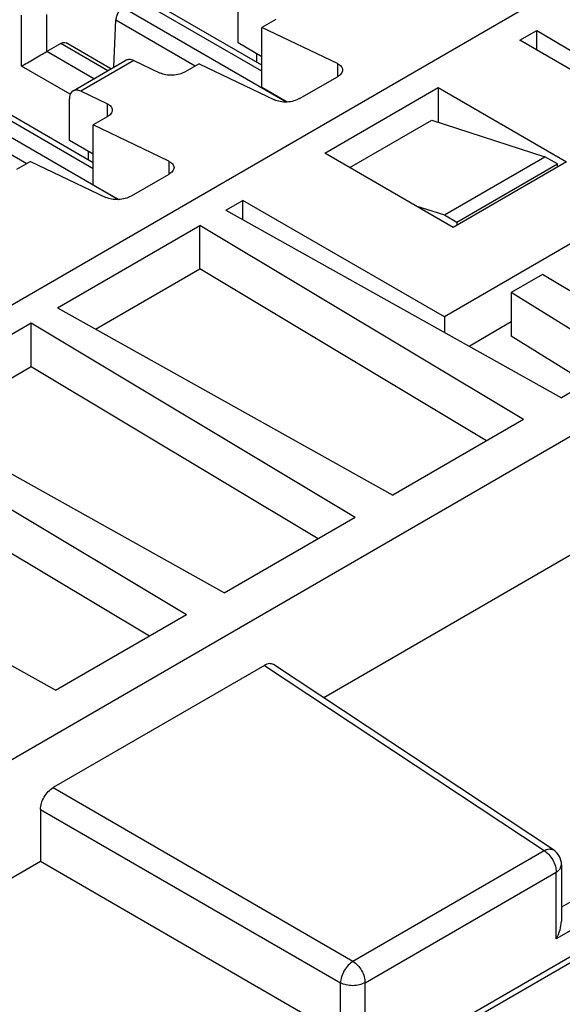
# Model space of a CAD drawing. Units: millimetres. Extents: x -210 to 0, y 0 to 297.
# Drawn here: x -45 to -38, y 262 to 276 of the extents above; entities that cross this region are included whole.
import ezdxf

# ---------------------------------------------------------------- set-up
doc = ezdxf.new("R2010")
doc.units = ezdxf.units.MM

msp = doc.modelspace()

# ---------------------------------------------------------------- linework, layer by layer
at = {"color": 2, "linetype": 'Continuous'}
for p, q in [((-27.21, 282.579), (-55.99, 265.922)), ((-41.741, 275.421), (-43.491, 276.434)), ((-41.741, 275.506), (-43.418, 276.476)), ((-42.077, 275.82), (-42.077, 276.403)), ((-43.689, 276.319), (-41.389, 274.988)), ((-45.118, 275.493), (-45.118, 276.209)), ((-44.764, 275.697), (-44.764, 276.22)), ((-43.824, 275.476), (-43.795, 276.142)), ((-43.795, 276.142), (-42.677, 275.495)), ((-41.547, 276.149), (-41.741, 276.037)), ((-40.681, 275.53), (-41.741, 276.037)), ((-41.741, 275.196), (-41.741, 276.037)), ((-38.117, 275.857), (-37.878, 275.996)), ((-37.878, 275.718), (-37.878, 275.996)), ((-37.878, 275.996), (-33.327, 273.268)), ((-44.567, 275.811), (-44.764, 275.697)), ((-43.906, 275.429), (-44.567, 275.811)), ((-43.862, 275.454), (-44.492, 275.819)), ((-41.741, 275.625), (-42.077, 275.82)), ((-35.289, 274.22), (-38.117, 275.857)), ((-44.103, 275.314), (-44.764, 275.697)), ((-41.815, 275.668), (-41.815, 275.548)), ((-44.395, 275.146), (-43.652, 275.575)), ((-43.542, 275.571), (-44.285, 275.141)), ((-43.542, 275.571), (-43.173, 275.395)), ((-40.681, 275.53), (-40.681, 275.343)), ((-44.434, 275.098), (-45.118, 275.493)), ((-42.625, 275.525), (-42.82, 275.412)), ((-42.625, 275.525), (-41.565, 275.018)), ((-41.211, 275.036), (-40.681, 275.343)), ((-43.916, 274.965), (-44.285, 275.141)), ((-41.741, 275.196), (-41.384, 274.989)), ((-40.857, 274.271), (-39.267, 275.192)), ((-39.267, 275.192), (-39.267, 274.704)), ((-39.267, 275.192), (-37.463, 274.148)), ((-44.11, 274.05), (-45.86, 275.063)), ((-44.11, 274.135), (-45.787, 275.105)), ((-44.446, 274.449), (-44.446, 275.032)), ((-46.058, 274.948), (-43.758, 273.617)), ((-43.916, 274.965), (-43.916, 274.778)), ((-46.164, 274.771), (-45.046, 274.124)), ((-43.916, 274.778), (-44.11, 274.666)), ((-40.505, 274.067), (-39.355, 274.733)), ((-39.355, 274.733), (-37.764, 274.22)), ((-17.205, 274.669), (-46.479, 257.726)), ((-44.11, 273.825), (-44.11, 274.666)), ((-43.05, 274.159), (-44.11, 274.666)), ((-17.256, 274.555), (-46.531, 257.611)), ((-44.11, 274.254), (-44.446, 274.449)), ((-44.183, 274.297), (-44.183, 274.177)), ((-44.994, 274.154), (-45.189, 274.041)), ((-44.994, 274.154), (-43.933, 273.647)), ((-43.05, 274.159), (-43.05, 273.972)), ((-39.054, 273.227), (-40.857, 274.271)), ((-35.289, 274.22), (-39.178, 271.969)), ((-39.178, 273.401), (-37.764, 274.22)), ((-37.463, 274.148), (-39.054, 273.227)), ((-37.587, 274.118), (-37.764, 274.22)), ((-39.001, 273.299), (-37.587, 274.118)), ((-37.587, 274.077), (-37.587, 274.118)), ((-43.05, 273.972), (-43.58, 273.665)), ((-44.11, 273.825), (-43.753, 273.618)), ((-42.246, 273.467), (-42.007, 273.606)), ((-39.178, 271.969), (-42.007, 273.606)), ((-42.007, 273.333), (-42.007, 273.606)), ((-42.246, 273.467), (-37.534, 270.833)), ((-39.577, 273.53), (-39.178, 273.401)), ((-39.178, 273.401), (-39.001, 273.299)), ((-44.615, 272.096), (-42.615, 273.254)), ((-42.615, 272.642), (-42.615, 273.254)), ((-38.064, 270.526), (-42.615, 273.254)), ((-39.001, 273.299), (-39.001, 273.258)), ((-44.078, 271.796), (-42.615, 272.642)), ((-38.584, 270.226), (-42.615, 272.642)), ((-30.64, 272.538), (-40.873, 266.615)), ((-37.798, 272.563), (-38.237, 272.309)), ((-35.679, 271.293), (-37.798, 272.563)), ((-38.237, 272.309), (-38.237, 271.697)), ((-36.668, 271.335), (-38.237, 272.309)), ((-44.615, 272.096), (-39.903, 269.462)), ((-39.178, 271.969), (-39.178, 271.752)), ((-46.984, 270.725), (-44.984, 271.883)), ((-44.984, 271.883), (-40.433, 269.155)), ((-44.984, 271.271), (-44.984, 271.883)), ((-38.831, 271.558), (-38.237, 271.902)), ((-37.178, 271.039), (-38.237, 271.697)), ((-46.447, 270.425), (-44.984, 271.271)), ((-45.965, 265.339), (-35.679, 271.293)), ((-44.984, 271.271), (-40.952, 268.855)), ((-36.668, 271.335), (-37.534, 270.833)), ((-42.272, 268.091), (-46.984, 270.725)), ((-47.353, 270.512), (-42.802, 267.784)), ((-38.064, 270.526), (-39.903, 269.462)), ((-26.426, 270.099), (-37.532, 263.671)), ((-47.353, 269.9), (-43.321, 267.484)), ((-26.078, 269.899), (-37.605, 263.227)), ((-44.641, 266.72), (-49.353, 269.354)), ((-42.272, 268.091), (-40.433, 269.155)), ((-44.641, 266.72), (-42.802, 267.784)), ((-41.706, 267.071), (-44.676, 265.352)), ((-41.706, 267.071), (-37.776, 264.468)), ((-37.644, 264.476), (-41.576, 267.081)), ((-44.676, 265.352), (-40.462, 262.913)), ((-44.853, 265.046), (-44.853, 264.312)), ((-44.853, 265.046), (-40.638, 262.607)), ((-40.462, 262.913), (-37.776, 264.468)), ((-44.853, 264.312), (-51.111, 260.69)), ((-40.638, 261.873), (-44.853, 264.312)), ((-37.532, 264.268), (-37.532, 263.474)), ((-40.291, 262.611), (-37.605, 264.165)), ((-37.605, 263.227), (-37.605, 264.165)), ((-40.638, 261.873), (-40.638, 262.607)), ((-40.291, 261.673), (-40.291, 262.611))]:
    msp.add_line(p, q, dxfattribs=at)
msp.add_arc((-37.782, 264.268), 0.25, 0, 56.4799, dxfattribs=at)
for points, knots in [([(-43.689, 276.319), (-43.703, 276.309), (-43.732, 276.289), (-43.763, 276.244), (-43.788, 276.195), (-43.792, 276.159), (-43.795, 276.142)], [0, 0, 0, 0, 0.0503415, 0.1060819, 0.162167, 0.213438, 0.213438, 0.213438, 0.213438]), ([(-44.567, 275.811), (-44.553, 275.818), (-44.529, 275.83), (-44.503, 275.822), (-44.492, 275.819)], [0, 0, 0, 0, 0.04308395, 0.07818562, 0.07818562, 0.07818562, 0.07818562]), ([(-45.118, 275.493), (-45.091, 275.509), (-45.032, 275.542), (-44.941, 275.595), (-44.85, 275.647), (-44.791, 275.681), (-44.764, 275.697)], [0, 0, 0, 0, 0.0935666, 0.203983, 0.31444, 0.4081223, 0.4081223, 0.4081223, 0.4081223]), ([(-43.542, 275.571), (-43.562, 275.579), (-43.598, 275.594), (-43.635, 275.581), (-43.652, 275.575)], [0, 0, 0, 0, 0.0615662, 0.1132682, 0.1132682, 0.1132682, 0.1132682]), ([(-40.681, 275.53), (-40.66, 275.518), (-40.623, 275.498), (-40.612, 275.458), (-40.607, 275.44)], [0, 0, 0, 0, 0.0674252, 0.1205369, 0.1205369, 0.1205369, 0.1205369]), ([(-42.82, 275.412), (-42.846, 275.4), (-42.902, 275.374), (-42.996, 275.362), (-43.09, 275.365), (-43.147, 275.385), (-43.173, 275.395)], [0, 0, 0, 0, 0.0874586, 0.1842795, 0.2800928, 0.36483, 0.36483, 0.36483, 0.36483]), ([(-40.607, 275.44), (-40.612, 275.422), (-40.623, 275.38), (-40.66, 275.356), (-40.681, 275.343)], [0, 0, 0, 0, 0.0549087, 0.1257237, 0.1257237, 0.1257237, 0.1257237]), ([(-44.395, 275.146), (-44.409, 275.132), (-44.442, 275.101), (-44.445, 275.056), (-44.446, 275.032)], [0, 0, 0, 0, 0.0582121, 0.129572, 0.129572, 0.129572, 0.129572]), ([(-44.285, 275.141), (-44.304, 275.149), (-44.341, 275.164), (-44.378, 275.151), (-44.395, 275.146)], [0, 0, 0, 0, 0.0615662, 0.1132682, 0.1132682, 0.1132682, 0.1132682]), ([(-41.211, 275.036), (-41.238, 275.024), (-41.294, 274.998), (-41.387, 274.986), (-41.481, 274.988), (-41.538, 275.009), (-41.565, 275.018)], [0, 0, 0, 0, 0.0874586, 0.1842795, 0.2800928, 0.36483, 0.36483, 0.36483, 0.36483]), ([(-43.916, 274.965), (-43.895, 274.954), (-43.858, 274.934), (-43.847, 274.893), (-43.843, 274.875)], [0, 0, 0, 0, 0.0674252, 0.1205369, 0.1205369, 0.1205369, 0.1205369]), ([(-43.843, 274.875), (-43.847, 274.857), (-43.858, 274.815), (-43.895, 274.791), (-43.916, 274.778)], [0, 0, 0, 0, 0.0549087, 0.1257237, 0.1257237, 0.1257237, 0.1257237]), ([(-43.05, 274.159), (-43.029, 274.147), (-42.991, 274.127), (-42.981, 274.087), (-42.976, 274.069)], [0, 0, 0, 0, 0.0674252, 0.1205369, 0.1205369, 0.1205369, 0.1205369]), ([(-42.976, 274.069), (-42.981, 274.051), (-42.992, 274.009), (-43.029, 273.985), (-43.05, 273.972)], [0, 0, 0, 0, 0.0549087, 0.1257237, 0.1257237, 0.1257237, 0.1257237]), ([(-43.58, 273.665), (-43.606, 273.653), (-43.663, 273.627), (-43.756, 273.615), (-43.85, 273.617), (-43.907, 273.638), (-43.933, 273.647)], [0, 0, 0, 0, 0.0874586, 0.1842795, 0.2800928, 0.36483, 0.36483, 0.36483, 0.36483]), ([(-41.576, 267.081), (-41.596, 267.088), (-41.64, 267.104), (-41.683, 267.083), (-41.706, 267.071)], [0, 0, 0, 0, 0.0604757, 0.1350165, 0.1350165, 0.1350165, 0.1350165]), ([(-44.853, 265.046), (-44.85, 265.075), (-44.843, 265.136), (-44.803, 265.221), (-44.749, 265.299), (-44.7, 265.335), (-44.676, 265.352)], [0, 0, 0, 0, 0.086818, 0.1830221, 0.279273, 0.3662158, 0.3662158, 0.3662158, 0.3662158]), ([(-37.776, 264.468), (-37.752, 264.479), (-37.709, 264.499), (-37.664, 264.483), (-37.644, 264.476)], [0, 0, 0, 0, 0.0759426, 0.1370679, 0.1370679, 0.1370679, 0.1370679]), ([(-37.776, 264.468), (-37.753, 264.45), (-37.705, 264.414), (-37.653, 264.337), (-37.614, 264.253), (-37.608, 264.194), (-37.605, 264.165)], [0, 0, 0, 0, 0.0860584, 0.1805179, 0.2745113, 0.3593159, 0.3593159, 0.3593159, 0.3593159]), ([(-37.605, 264.165), (-37.585, 264.179), (-37.547, 264.204), (-37.537, 264.248), (-37.532, 264.268)], [0, 0, 0, 0, 0.0716965, 0.1302473, 0.1302473, 0.1302473, 0.1302473]), ([(-37.605, 263.227), (-37.585, 263.268), (-37.545, 263.346), (-37.536, 263.433), (-37.532, 263.474)], [0, 0, 0, 0, 0.1362054, 0.2591994, 0.2591994, 0.2591994, 0.2591994]), ([(-40.462, 262.913), (-40.485, 262.896), (-40.533, 262.859), (-40.586, 262.781), (-40.627, 262.697), (-40.635, 262.636), (-40.638, 262.607)], [0, 0, 0, 0, 0.0861597, 0.1823242, 0.2784405, 0.3644701, 0.3644701, 0.3644701, 0.3644701]), ([(-40.462, 262.913), (-40.439, 262.896), (-40.391, 262.859), (-40.339, 262.783), (-40.3, 262.699), (-40.294, 262.639), (-40.291, 262.611)], [0, 0, 0, 0, 0.0860584, 0.1805179, 0.2745113, 0.3593159, 0.3593159, 0.3593159, 0.3593159]), ([(-40.291, 262.611), (-40.317, 262.599), (-40.372, 262.574), (-40.464, 262.566), (-40.556, 262.573), (-40.612, 262.596), (-40.638, 262.607)], [0, 0, 0, 0, 0.0849075, 0.1789304, 0.2733733, 0.3594097, 0.3594097, 0.3594097, 0.3594097])]:
    msp.add_open_spline(points, degree=3, knots=knots, dxfattribs=at)

doc.saveas('drawing.dxf')
